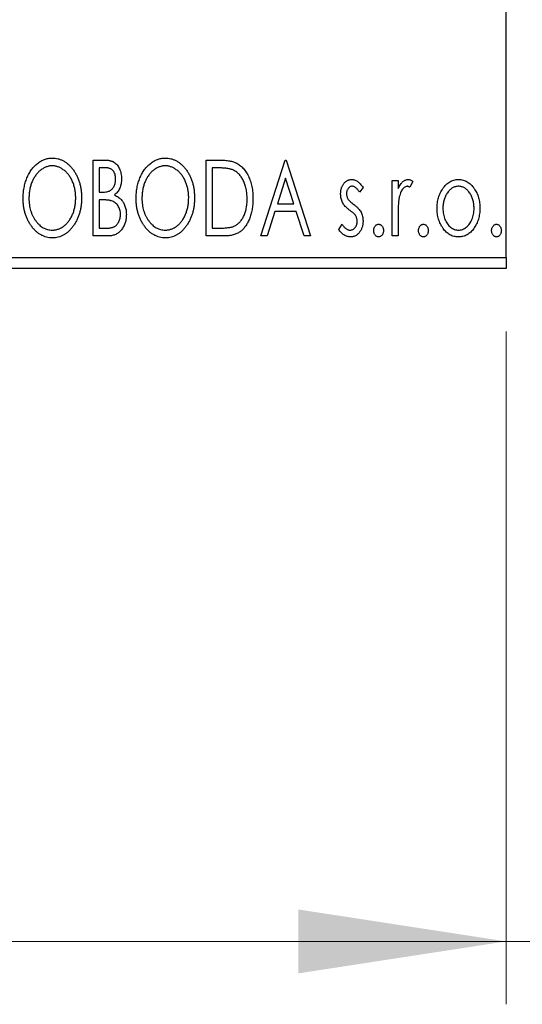
# Model space of a CAD drawing. Units: millimetres. Extents: x 15 to 415, y 5 to 292.
# Drawn here: x 300 to 308, y 173 to 189 of the extents above; entities that cross this region are included whole.
import ezdxf

# ---------------------------------------------------------------- set-up
doc = ezdxf.new("R2010")
doc.units = ezdxf.units.MM
doc.styles.add('SLDTEXTSTYLE0', font='TXT', dxfattribs={"width": 0.75})
doc.dimstyles.new('SLDDIMSTYLE0', dxfattribs={"dimtxt": 3.5, "dimasz": 3.302, "dimexe": 0, "dimexo": 0.0625, "dimgap": 0.875, "dimtad": 1, "dimdec": 0, "dimlfac": 2.9, "dimrnd": 1e-09, "dimzin": 12, "dimdsep": 46, "dimtxsty": 'SLDTEXTSTYLE0', "dimsah": 1, "dimcen": 0.09, "dimadec": 0, "dimazin": 3, "dimtfac": 1, "dimtdec": 0, "dimtofl": 0, "dimtmove": 0, "dimatfit": 3, "dimfxl": 1, "dimfrac": 2, "dimtolj": 1, "dimtzin": 12, "dimarcsym": 0})
doc.dimstyles.new('SLDDIMSTYLE1', dxfattribs={"dimtxt": 3.5, "dimasz": 3.302, "dimexe": 0, "dimexo": 0.0625, "dimgap": 0.875, "dimtad": 1, "dimdec": 0, "dimlfac": 2.9, "dimrnd": 1e-09, "dimzin": 12, "dimdsep": 46, "dimtxsty": 'SLDTEXTSTYLE0', "dimsah": 1, "dimcen": 0.09, "dimadec": 0, "dimazin": 3, "dimtfac": 1, "dimtdec": 0, "dimtmove": 0, "dimatfit": 0, "dimfxl": 1, "dimfrac": 2, "dimtolj": 1, "dimtzin": 12, "dimarcsym": 0})

# ---------------------------------------------------------------- blocks, each defined once
blk = doc.blocks.new('_D')
at = {"color": 7, "linetype": 'Continuous', "lineweight": 0}
for p, q in [((245.94, 183.99), (245.94, 173.294)), ((307.319, 183.99), (307.319, 173.294)), ((307.319, 174.294), (245.94, 174.294))]:
    blk.add_line(p, q, dxfattribs=at)
at = {"color": 7, "linetype": 'Continuous', "lineweight": 18}
for points in [[(245.94, 174.294), (249.242, 173.786), (249.242, 174.802)], [(307.319, 174.294), (304.017, 174.802), (304.017, 173.786)]]:
    blk.add_solid(points, dxfattribs=at)
at = {"color": 7, "linetype": 'Continuous', "lineweight": 18, "insert": (272.75, 178.806), "char_height": 3.5, "attachment_point": 1, "style": 'SLDTEXTSTYLE0'}
blk.add_mtext('178', dxfattribs=at)
blk = doc.blocks.new('_D_1')
at = {"color": 7, "linetype": 'Continuous', "lineweight": 0}
for p, q in [((311.974, 197.611), (311.974, 173.294)), ((307.319, 183.99), (307.319, 173.294)), ((307.319, 174.294), (300.969, 174.294)), ((311.974, 174.294), (307.319, 174.294)), ((311.974, 174.294), (319.911, 174.294))]:
    blk.add_line(p, q, dxfattribs=at)
at = {"color": 7, "linetype": 'Continuous', "lineweight": 18}
for points in [[(307.319, 174.294), (304.017, 174.802), (304.017, 173.786)], [(311.974, 174.294), (315.276, 173.786), (315.276, 174.802)]]:
    blk.add_solid(points, dxfattribs=at)
at = {"color": 7, "linetype": 'Continuous', "lineweight": 18, "insert": (314.738, 178.806), "char_height": 3.5, "attachment_point": 1, "style": 'SLDTEXTSTYLE0'}
blk.add_mtext('14', dxfattribs=at)

msp = doc.modelspace()

# ---------------------------------------------------------------- linework, layer by layer
at = {"color": 7, "linetype": 'Continuous', "lineweight": 25}
for p, q in [((307.3193, 185.1628), (307.3193, 215.8524)), ((300.7587, 186.7145), (300.9294, 186.7145)), ((300.7587, 185.5076), (300.7587, 186.7145)), ((302.5536, 186.7145), (302.7364, 186.7145)), ((302.5536, 185.5076), (302.5536, 186.7145)), ((303.4201, 185.5076), (303.8069, 186.7145)), ((303.8069, 186.7145), (303.8224, 186.7145)), ((303.8224, 186.7145), (304.2092, 185.5076)), ((300.8516, 186.5907), (300.8516, 186.2039)), ((300.9478, 186.5907), (300.8516, 186.5907)), ((302.7074, 186.5907), (302.6465, 186.5907)), ((302.6465, 186.5907), (302.6465, 185.6314)), ((303.8144, 186.4234), (303.6848, 186.0182)), ((303.9445, 186.0182), (303.8144, 186.4234)), ((305.0448, 186.2796), (304.9904, 186.2039)), ((305.509, 186.3896), (305.6018, 186.3896)), ((305.509, 185.5076), (305.509, 186.3896)), ((305.6018, 186.3896), (305.6018, 186.2598)), ((305.8339, 186.3748), (305.7897, 186.281)), ((300.8516, 186.2039), (300.899, 186.2039)), ((300.8516, 186.0801), (300.8516, 185.6314)), ((300.8985, 186.0801), (300.8516, 186.0801)), ((303.6848, 186.0182), (303.9445, 186.0182)), ((303.6452, 185.8944), (303.5212, 185.5076)), ((303.9841, 185.8944), (303.6452, 185.8944)), ((304.1082, 185.5076), (303.9841, 185.8944)), ((305.6018, 185.804), (305.6018, 185.5076)), ((300.8516, 185.6314), (300.9577, 185.6314)), ((302.6465, 185.6314), (302.7463, 185.6314)), ((304.6579, 185.6116), (304.7111, 185.6933)), ((301, 185.5076), (300.7587, 185.5076)), ((302.8341, 185.5076), (302.5536, 185.5076)), ((303.5212, 185.5076), (303.4201, 185.5076)), ((304.2092, 185.5076), (304.1082, 185.5076)), ((305.6018, 185.5076), (305.509, 185.5076)), ((245.94, 185.1628), (307.3193, 185.1628)), ((307.3193, 185.1628), (307.3193, 184.9904)), ((307.3193, 184.9904), (245.94, 184.9904))]:
    msp.add_line(p, q, dxfattribs=at)
for points, knots in [([(299.6447, 186.1057), (299.6449, 186.1201), (299.6452, 186.1486), (299.6482, 186.1909), (299.653, 186.2326), (299.6599, 186.2734), (299.6682, 186.3135), (299.679, 186.3526), (299.6911, 186.3911), (299.7058, 186.4284), (299.7214, 186.4646), (299.7393, 186.4987), (299.758, 186.5309), (299.7781, 186.5611), (299.8, 186.5891), (299.823, 186.6153), (299.8474, 186.6396), (299.8733, 186.6615), (299.8999, 186.6813), (299.9274, 186.6982), (299.9552, 186.713), (299.9838, 186.7247), (300.0128, 186.7341), (300.0424, 186.7405), (300.0726, 186.7449), (300.0929, 186.7453), (300.1031, 186.7455)], [0, 0, 0, 0, 0.0494916, 0.0982509, 0.1463843, 0.194002, 0.240888, 0.2875509, 0.3339665, 0.3801676, 0.4257212, 0.4698566, 0.5127158, 0.5541933, 0.5950051, 0.6349877, 0.674496, 0.713541, 0.7519022, 0.7888516, 0.8249077, 0.860424, 0.8951483, 0.9298815, 0.9649479, 1, 1, 1, 1]), ([(300.1031, 186.7455), (300.1195, 186.7449), (300.1518, 186.7438), (300.1992, 186.7352), (300.2444, 186.7204), (300.2879, 186.7006), (300.3289, 186.6744), (300.3679, 186.6426), (300.4047, 186.6051), (300.4391, 186.5623), (300.4705, 186.5155), (300.498, 186.4656), (300.5212, 186.4131), (300.5404, 186.3579), (300.5551, 186.3001), (300.5654, 186.2395), (300.5718, 186.1764), (300.5726, 186.1334), (300.5731, 186.1116)], [0, 0, 0, 0, 0.0561311, 0.1105447, 0.1644907, 0.2185862, 0.2737983, 0.3307026, 0.3904289, 0.4536263, 0.5184695, 0.583082, 0.6485794, 0.7149233, 0.7830084, 0.8527563, 0.9251557, 1, 1, 1, 1]), ([(300.9294, 186.7145), (300.9378, 186.7145), (300.954, 186.7143), (300.9776, 186.7125), (300.9997, 186.71), (301.0203, 186.7062), (301.0394, 186.7012), (301.0571, 186.6955), (301.0734, 186.6886), (301.0928, 186.6775), (301.1149, 186.6608), (301.1388, 186.6366), (301.1589, 186.6071), (301.1762, 186.5738), (301.19, 186.5374), (301.2003, 186.4985), (301.2064, 186.4576), (301.2071, 186.4297), (301.2075, 186.4155)], [0, 0, 0, 0, 0.0539059, 0.104305, 0.1518072, 0.1971398, 0.2388694, 0.2786923, 0.3165266, 0.3522657, 0.4222268, 0.4940536, 0.5699633, 0.6506276, 0.7349384, 0.8201633, 0.9086973, 1, 1, 1, 1]), ([(301.4396, 186.1057), (301.4397, 186.1201), (301.4401, 186.1486), (301.4431, 186.1909), (301.4479, 186.2326), (301.4547, 186.2734), (301.463, 186.3135), (301.4739, 186.3526), (301.486, 186.3911), (301.5007, 186.4284), (301.5163, 186.4646), (301.5341, 186.4987), (301.5529, 186.5309), (301.573, 186.5611), (301.5948, 186.5891), (301.6178, 186.6153), (301.6422, 186.6396), (301.6681, 186.6615), (301.6947, 186.6813), (301.7223, 186.6982), (301.7501, 186.713), (301.7786, 186.7247), (301.8076, 186.7341), (301.8373, 186.7405), (301.8674, 186.7449), (301.8878, 186.7453), (301.8979, 186.7455)], [0, 0, 0, 0, 0.0494916, 0.0982509, 0.1463843, 0.194002, 0.240888, 0.2875509, 0.3339665, 0.3801676, 0.4257212, 0.4698566, 0.5127158, 0.5541933, 0.5950051, 0.6349877, 0.674496, 0.713541, 0.7519022, 0.7888516, 0.8249077, 0.860424, 0.8951483, 0.9298815, 0.9649479, 1, 1, 1, 1]), ([(301.8979, 186.7455), (301.9143, 186.7449), (301.9466, 186.7438), (301.9941, 186.7352), (302.0392, 186.7204), (302.0828, 186.7006), (302.1237, 186.6744), (302.1627, 186.6426), (302.1996, 186.6051), (302.234, 186.5623), (302.2654, 186.5155), (302.2929, 186.4656), (302.316, 186.4131), (302.3353, 186.3579), (302.35, 186.3001), (302.3603, 186.2395), (302.3667, 186.1764), (302.3675, 186.1334), (302.3679, 186.1116)], [0, 0, 0, 0, 0.05613113, 0.1105447, 0.16449069, 0.21858619, 0.27379832, 0.33070257, 0.39042892, 0.45362626, 0.5184695, 0.58308203, 0.64857938, 0.71492335, 0.78300843, 0.85275626, 0.92515567, 1, 1, 1, 1]), ([(302.7364, 186.7145), (302.7524, 186.7144), (302.7831, 186.7141), (302.8275, 186.7122), (302.8685, 186.7089), (302.9061, 186.704), (302.9404, 186.6982), (302.9713, 186.6906), (302.9989, 186.682), (303.0157, 186.6745), (303.0236, 186.671)], [0, 0, 0, 0, 0.1636057, 0.3149442, 0.4558731, 0.5849952, 0.7041195, 0.8121272, 0.9111502, 1, 1, 1, 1]), ([(300.1072, 186.6217), (300.0991, 186.6215), (300.083, 186.6212), (300.0591, 186.6176), (300.0354, 186.6123), (300.0121, 186.6048), (299.9891, 186.5947), (299.9663, 186.583), (299.944, 186.5688), (299.9222, 186.5526), (299.9009, 186.5349), (299.8811, 186.5151), (299.8622, 186.4942), (299.8445, 186.4716), (299.8281, 186.4476), (299.8128, 186.4221), (299.7988, 186.395), (299.7817, 186.3569), (299.7638, 186.3064), (299.7487, 186.2426), (299.7393, 186.1755), (299.7381, 186.1296), (299.7375, 186.1062)], [0, 0, 0, 0, 0.0345403, 0.0690479, 0.1033755, 0.1381923, 0.1739026, 0.2104877, 0.2480226, 0.2870235, 0.3267056, 0.3664852, 0.406812, 0.4476159, 0.4890671, 0.531328, 0.5748578, 0.6195021, 0.7103224, 0.8036588, 0.8998126, 1, 1, 1, 1]), ([(300.4802, 186.1118), (300.4801, 186.1235), (300.4799, 186.1466), (300.4773, 186.1809), (300.4738, 186.2144), (300.4685, 186.247), (300.4614, 186.2787), (300.453, 186.3095), (300.443, 186.3396), (300.4318, 186.3687), (300.4189, 186.3967), (300.4049, 186.4234), (300.3897, 186.4486), (300.3732, 186.4723), (300.3556, 186.4947), (300.3364, 186.5154), (300.3163, 186.535), (300.2948, 186.5526), (300.2728, 186.5688), (300.2502, 186.583), (300.2272, 186.5947), (300.2039, 186.6049), (300.1801, 186.6123), (300.1561, 186.6176), (300.1318, 186.6213), (300.1154, 186.6215), (300.1072, 186.6217)], [0, 0, 0, 0, 0.0501967, 0.0994661, 0.1475107, 0.194852, 0.2412901, 0.2868849, 0.3320877, 0.3770155, 0.4211564, 0.4641967, 0.5062816, 0.547566, 0.5882145, 0.6286324, 0.6685313, 0.708592, 0.7479832, 0.7859183, 0.8229149, 0.8590449, 0.8946202, 0.929721, 0.9646696, 1, 1, 1, 1]), ([(301.1146, 186.4133), (301.1142, 186.4264), (301.1135, 186.4513), (301.106, 186.4866), (301.0933, 186.5175), (301.0786, 186.5397), (301.0643, 186.5548), (301.0519, 186.5644), (301.0381, 186.5725), (301.023, 186.5793), (301.0062, 186.5843), (300.9881, 186.5882), (300.9684, 186.5903), (300.9548, 186.5906), (300.9478, 186.5907)], [0, 0, 0, 0, 0.14079732, 0.26857452, 0.38601638, 0.49789287, 0.55311183, 0.60933688, 0.66572231, 0.7255273, 0.78726398, 0.8537881, 0.92448542, 1, 1, 1, 1]), ([(301.9021, 186.6217), (301.894, 186.6215), (301.8778, 186.6212), (301.8539, 186.6176), (301.8303, 186.6123), (301.8069, 186.6048), (301.784, 186.5947), (301.7612, 186.583), (301.7389, 186.5688), (301.7171, 186.5526), (301.6958, 186.5349), (301.676, 186.5151), (301.6571, 186.4942), (301.6394, 186.4716), (301.623, 186.4476), (301.6076, 186.4221), (301.5937, 186.395), (301.5766, 186.3569), (301.5587, 186.3064), (301.5436, 186.2426), (301.5341, 186.1755), (301.533, 186.1296), (301.5324, 186.1062)], [0, 0, 0, 0, 0.0345403, 0.0690479, 0.1033755, 0.1381923, 0.1739026, 0.2104877, 0.2480226, 0.2870235, 0.3267056, 0.3664852, 0.406812, 0.4476159, 0.4890671, 0.531328, 0.5748578, 0.6195021, 0.7103224, 0.8036588, 0.8998126, 1, 1, 1, 1]), ([(302.2751, 186.1118), (302.275, 186.1235), (302.2748, 186.1466), (302.2721, 186.1809), (302.2687, 186.2144), (302.2634, 186.247), (302.2563, 186.2787), (302.2478, 186.3095), (302.2379, 186.3396), (302.2266, 186.3687), (302.2138, 186.3967), (302.1998, 186.4234), (302.1846, 186.4486), (302.1681, 186.4723), (302.1504, 186.4947), (302.1313, 186.5154), (302.1112, 186.535), (302.0897, 186.5526), (302.0676, 186.5688), (302.0451, 186.583), (302.022, 186.5947), (301.9988, 186.6049), (301.975, 186.6123), (301.951, 186.6176), (301.9267, 186.6213), (301.9103, 186.6215), (301.9021, 186.6217)], [0, 0, 0, 0, 0.0501967, 0.0994661, 0.1475107, 0.194852, 0.2412901, 0.2868849, 0.3320877, 0.3770155, 0.4211564, 0.4641967, 0.5062816, 0.547566, 0.5882145, 0.6286324, 0.6685313, 0.708592, 0.7479832, 0.7859183, 0.8229149, 0.8590449, 0.8946202, 0.929721, 0.9646696, 1, 1, 1, 1]), ([(302.9745, 186.5569), (302.9672, 186.5597), (302.9518, 186.5656), (302.9265, 186.5721), (302.898, 186.5779), (302.8662, 186.5827), (302.8311, 186.5862), (302.7928, 186.5888), (302.7512, 186.5905), (302.7224, 186.5907), (302.7074, 186.5907)], [0, 0, 0, 0, 0.0864464, 0.1826312, 0.2892941, 0.4085225, 0.5387063, 0.6801502, 0.8338825, 1, 1, 1, 1]), ([(303.2035, 186.0961), (303.2033, 186.1102), (303.203, 186.1379), (303.1999, 186.1785), (303.1954, 186.2176), (303.189, 186.2552), (303.1802, 186.2911), (303.1698, 186.3256), (303.1579, 186.3586), (303.1435, 186.3897), (303.1276, 186.4188), (303.1105, 186.4459), (303.0915, 186.4704), (303.0713, 186.4927), (303.0493, 186.5125), (303.0259, 186.5299), (303.001, 186.5449), (302.9834, 186.5529), (302.9745, 186.5569)], [0, 0, 0, 0, 0.0776387, 0.1523422, 0.2242467, 0.2940296, 0.3620177, 0.4278239, 0.4920919, 0.555008, 0.6161401, 0.6745823, 0.7311829, 0.786438, 0.8401422, 0.8937218, 0.9464351, 1, 1, 1, 1]), ([(303.0236, 186.671), (303.0341, 186.6656), (303.0552, 186.6549), (303.0847, 186.6352), (303.1123, 186.6125), (303.1384, 186.5873), (303.1624, 186.5588), (303.1852, 186.528), (303.2058, 186.4941), (303.2247, 186.4576), (303.2414, 186.4188), (303.2563, 186.378), (303.2685, 186.3354), (303.2787, 186.291), (303.2867, 186.2448), (303.2921, 186.1967), (303.2956, 186.1468), (303.2961, 186.113), (303.2963, 186.0958)], [0, 0, 0, 0, 0.0527446, 0.1055422, 0.1585854, 0.212383, 0.2678742, 0.3246266, 0.3838647, 0.4451402, 0.5084359, 0.5728755, 0.6389406, 0.7066344, 0.7765174, 0.8487421, 0.9231842, 1, 1, 1, 1]), ([(300.899, 186.2039), (300.9124, 186.2042), (300.9376, 186.2046), (300.9725, 186.2087), (301.0018, 186.2161), (301.026, 186.2263), (301.0461, 186.2402), (301.0633, 186.2575), (301.0788, 186.2777), (301.0913, 186.3013), (301.1017, 186.327), (301.109, 186.3545), (301.1139, 186.3834), (301.1144, 186.4032), (301.1146, 186.4133)], [0, 0, 0, 0, 0.1168888, 0.2183981, 0.3044144, 0.37771, 0.4456174, 0.5153589, 0.5882461, 0.6655634, 0.7462255, 0.8288621, 0.9124641, 1, 1, 1, 1]), ([(301.2075, 186.4155), (301.2072, 186.4021), (301.2067, 186.376), (301.2008, 186.3378), (301.192, 186.3014), (301.1794, 186.2671), (301.1635, 186.2351), (301.1439, 186.2063), (301.121, 186.1804), (301.1032, 186.166), (301.0943, 186.1587)], [0, 0, 0, 0, 0.1372083, 0.269039, 0.3973971, 0.5230348, 0.6449049, 0.7645023, 0.8815887, 1, 1, 1, 1]), ([(304.6889, 186.1737), (304.689, 186.1818), (304.6892, 186.1978), (304.6918, 186.2211), (304.6955, 186.2434), (304.7011, 186.2647), (304.7082, 186.2849), (304.7166, 186.3041), (304.7268, 186.3223), (304.7386, 186.3391), (304.7515, 186.3545), (304.7654, 186.3679), (304.78, 186.3794), (304.7955, 186.3889), (304.8119, 186.3963), (304.8291, 186.4012), (304.8471, 186.4046), (304.8594, 186.4049), (304.8656, 186.4051)], [0, 0, 0, 0, 0.075326, 0.1472787, 0.2168917, 0.284697, 0.3502393, 0.4146527, 0.478733, 0.5424307, 0.6048549, 0.6639027, 0.7207203, 0.7765911, 0.8313161, 0.8865113, 0.9425212, 1, 1, 1, 1]), ([(304.8656, 186.4051), (304.8731, 186.4047), (304.8882, 186.4039), (304.9108, 186.3977), (304.9334, 186.3877), (304.9558, 186.3735), (304.9783, 186.3558), (305.0007, 186.3341), (305.0234, 186.3086), (305.0374, 186.2895), (305.0448, 186.2796)], [0, 0, 0, 0, 0.0984605, 0.1998335, 0.3081984, 0.4235895, 0.5496447, 0.6868907, 0.8364401, 1, 1, 1, 1]), ([(305.6018, 186.2598), (305.6078, 186.2718), (305.6192, 186.2945), (305.6379, 186.3253), (305.6577, 186.3503), (305.6775, 186.3707), (305.6984, 186.3859), (305.7195, 186.3971), (305.7413, 186.4037), (305.756, 186.4046), (305.7633, 186.4051)], [0, 0, 0, 0, 0.1760969, 0.3325153, 0.4708264, 0.5932318, 0.7042836, 0.807672, 0.9045282, 1, 1, 1, 1]), ([(305.7633, 186.4051), (305.7689, 186.4046), (305.7806, 186.4038), (305.7982, 186.3978), (305.8163, 186.3881), (305.8278, 186.3794), (305.8339, 186.3748)], [0, 0, 0, 0, 0.2148403, 0.4486159, 0.7073317, 1, 1, 1, 1]), ([(306.3109, 186.259), (306.3192, 186.2707), (306.3352, 186.2933), (306.363, 186.3228), (306.3917, 186.3483), (306.4224, 186.3691), (306.4549, 186.3853), (306.489, 186.3965), (306.5246, 186.404), (306.549, 186.4047), (306.5614, 186.4051)], [0, 0, 0, 0, 0.14155712, 0.27439992, 0.40065157, 0.52206935, 0.64067952, 0.75865311, 0.8775642, 1, 1, 1, 1]), ([(306.5614, 186.4051), (306.5737, 186.4047), (306.5981, 186.404), (306.6337, 186.3966), (306.6676, 186.3851), (306.7001, 186.3695), (306.7305, 186.3484), (306.7597, 186.3235), (306.7869, 186.2937), (306.803, 186.2713), (306.8114, 186.2598)], [0, 0, 0, 0, 0.1227884, 0.2420419, 0.359596, 0.4781938, 0.5992979, 0.7259942, 0.8586764, 1, 1, 1, 1]), ([(304.8714, 186.2967), (304.8654, 186.2964), (304.8534, 186.2956), (304.8364, 186.2882), (304.8208, 186.2768), (304.8075, 186.261), (304.796, 186.2428), (304.7876, 186.2225), (304.7827, 186.2008), (304.7821, 186.1857), (304.7817, 186.178)], [0, 0, 0, 0, 0.1098637, 0.2182444, 0.333209, 0.4606211, 0.5943462, 0.7251731, 0.8596109, 1, 1, 1, 1]), ([(304.9904, 186.2039), (304.9854, 186.2112), (304.9759, 186.2252), (304.9609, 186.2442), (304.9459, 186.2603), (304.9309, 186.2734), (304.9161, 186.2838), (304.9012, 186.2912), (304.8863, 186.2958), (304.8763, 186.2964), (304.8714, 186.2967)], [0, 0, 0, 0, 0.1694806, 0.3231953, 0.4628937, 0.5897342, 0.7039885, 0.8088588, 0.9069757, 1, 1, 1, 1]), ([(305.7481, 186.2967), (305.7414, 186.2962), (305.7278, 186.295), (305.7081, 186.2853), (305.6891, 186.2704), (305.6707, 186.2497), (305.6535, 186.2231), (305.6388, 186.1899), (305.6257, 186.1506), (305.6196, 186.1219), (305.6163, 186.1067)], [0, 0, 0, 0, 0.0800532, 0.1649281, 0.2611351, 0.3718808, 0.4990569, 0.6442917, 0.8112367, 1, 1, 1, 1]), ([(305.7897, 186.281), (305.7857, 186.2833), (305.7784, 186.2877), (305.7676, 186.2929), (305.7575, 186.2961), (305.7511, 186.2965), (305.7481, 186.2967)], [0, 0, 0, 0, 0.303369, 0.5703085, 0.7999487, 1, 1, 1, 1]), ([(306.2207, 185.9462), (306.221, 185.9609), (306.2216, 185.9901), (306.2257, 186.0331), (306.2327, 186.0746), (306.2426, 186.1146), (306.2556, 186.153), (306.2709, 186.19), (306.2894, 186.2255), (306.3037, 186.2479), (306.3109, 186.259)], [0, 0, 0, 0, 0.133913, 0.2646897, 0.39154, 0.5158862, 0.6377711, 0.7590665, 0.8794478, 1, 1, 1, 1]), ([(306.5611, 186.2967), (306.5528, 186.2964), (306.5363, 186.2957), (306.512, 186.2908), (306.4887, 186.2827), (306.4662, 186.2714), (306.4447, 186.2568), (306.4241, 186.239), (306.4044, 186.218), (306.3861, 186.1939), (306.369, 186.1679), (306.3543, 186.14), (306.3416, 186.1109), (306.3315, 186.0804), (306.3231, 186.0486), (306.3178, 186.0153), (306.3143, 185.9808), (306.3138, 185.9574), (306.3136, 185.9455)], [0, 0, 0, 0, 0.0526377, 0.1046344, 0.1559112, 0.2083559, 0.2630833, 0.3202114, 0.3804473, 0.444798, 0.5111242, 0.5774974, 0.6441793, 0.7114145, 0.780914, 0.8517437, 0.9244962, 1, 1, 1, 1]), ([(306.8087, 185.9455), (306.8085, 185.9574), (306.808, 185.9808), (306.8046, 186.0153), (306.7987, 186.0485), (306.7908, 186.0804), (306.7806, 186.1109), (306.768, 186.14), (306.753, 186.1678), (306.7359, 186.194), (306.7174, 186.2179), (306.6977, 186.2389), (306.6773, 186.2569), (306.6558, 186.2714), (306.6333, 186.2827), (306.6101, 186.2907), (306.5859, 186.2957), (306.5695, 186.2964), (306.5611, 186.2967)], [0, 0, 0, 0, 0.07553187, 0.14831148, 0.21925376, 0.28865372, 0.35591392, 0.42262065, 0.48925909, 0.55560997, 0.6202971, 0.68055539, 0.73731885, 0.79206655, 0.84453082, 0.89582668, 0.94734269, 1, 1, 1, 1]), ([(306.8114, 186.2598), (306.8186, 186.2486), (306.833, 186.2262), (306.8512, 186.1906), (306.8668, 186.1536), (306.8797, 186.1151), (306.8895, 186.075), (306.8965, 186.0333), (306.9007, 185.9903), (306.9012, 185.961), (306.9015, 185.9462)], [0, 0, 0, 0, 0.1202985, 0.2410742, 0.3614413, 0.4837618, 0.6085547, 0.735138, 0.8656394, 1, 1, 1, 1]), ([(300.1103, 185.4767), (300.0942, 185.4772), (300.0626, 185.4782), (300.0161, 185.4874), (299.9715, 185.5016), (299.9289, 185.5219), (299.8883, 185.548), (299.8497, 185.5801), (299.8129, 185.6177), (299.7787, 185.6607), (299.7472, 185.7073), (299.7198, 185.7572), (299.6965, 185.8094), (299.6778, 185.8642), (299.6625, 185.921), (299.6524, 185.9805), (299.6459, 186.0423), (299.6451, 186.0844), (299.6447, 186.1057)], [0, 0, 0, 0, 0.0556061, 0.109544, 0.1631738, 0.2171968, 0.2725175, 0.3299793, 0.3905309, 0.454216, 0.5197393, 0.5850295, 0.6509588, 0.7173801, 0.7851694, 0.8545496, 0.9260433, 1, 1, 1, 1]), ([(299.7375, 186.1062), (299.7378, 186.0888), (299.7384, 186.0546), (299.7436, 186.0044), (299.7521, 185.9563), (299.7639, 185.9103), (299.7791, 185.8662), (299.7978, 185.8242), (299.8199, 185.7843), (299.8451, 185.7469), (299.8726, 185.7128), (299.9019, 185.6829), (299.9325, 185.6574), (299.9647, 185.6367), (299.9981, 185.6202), (300.0334, 185.609), (300.0698, 185.6015), (300.0947, 185.6008), (300.1072, 185.6005)], [0, 0, 0, 0, 0.0753643, 0.147921, 0.2180392, 0.286465, 0.353628, 0.4196634, 0.4850688, 0.550645, 0.6143665, 0.6745356, 0.7315093, 0.7862592, 0.8397554, 0.892579, 0.9458565, 1, 1, 1, 1]), ([(300.1072, 185.6005), (300.1157, 185.6006), (300.1324, 185.6009), (300.1573, 185.6043), (300.1817, 185.6095), (300.2056, 185.6171), (300.229, 185.6266), (300.2522, 185.6378), (300.2744, 185.6519), (300.2964, 185.6674), (300.3172, 185.6852), (300.3375, 185.7042), (300.356, 185.7252), (300.3737, 185.7473), (300.3899, 185.7713), (300.4052, 185.7965), (300.4189, 185.8236), (300.4361, 185.8617), (300.4538, 185.9122), (300.4694, 185.9758), (300.4784, 186.0428), (300.4796, 186.0885), (300.4802, 186.1118)], [0, 0, 0, 0, 0.0362138, 0.0716518, 0.107277, 0.1427016, 0.1787329, 0.2152619, 0.2525615, 0.291103, 0.330244, 0.3697354, 0.4095189, 0.4499951, 0.4909091, 0.5331107, 0.5761152, 0.6206969, 0.7117148, 0.8046664, 0.9002973, 1, 1, 1, 1]), ([(300.5731, 186.1116), (300.5726, 186.0899), (300.5718, 186.0472), (300.5654, 185.9845), (300.5551, 185.9242), (300.5404, 185.8665), (300.5212, 185.8113), (300.4982, 185.7585), (300.4708, 185.7083), (300.4393, 185.6614), (300.4052, 185.6183), (300.3687, 185.5805), (300.3305, 185.5483), (300.29, 185.5222), (300.2478, 185.5016), (300.2035, 185.4874), (300.1575, 185.4783), (300.1262, 185.4772), (300.1103, 185.4767)], [0, 0, 0, 0, 0.0748233, 0.1471867, 0.2171589, 0.285461, 0.3525416, 0.4183948, 0.4839564, 0.5494938, 0.6131851, 0.6731484, 0.7303836, 0.7852873, 0.8390007, 0.8919241, 0.9454104, 1, 1, 1, 1]), ([(301.0943, 186.1587), (301.1056, 186.1534), (301.1273, 186.1434), (301.1568, 186.1252), (301.1825, 186.1061), (301.2038, 186.0848), (301.2222, 186.0619), (301.2383, 186.0372), (301.2523, 186.0102), (301.2638, 185.981), (301.2732, 185.9503), (301.2801, 185.9181), (301.2839, 185.8845), (301.2845, 185.8617), (301.2848, 185.8502)], [0, 0, 0, 0, 0.0968226, 0.185569, 0.2681643, 0.3447077, 0.419463, 0.4949557, 0.5738739, 0.6547424, 0.7384677, 0.8228983, 0.9104455, 1, 1, 1, 1]), ([(301.9052, 185.4767), (301.8891, 185.4772), (301.8574, 185.4782), (301.811, 185.4874), (301.7664, 185.5016), (301.7238, 185.5219), (301.6831, 185.548), (301.6445, 185.5801), (301.6077, 185.6177), (301.5736, 185.6607), (301.5421, 185.7073), (301.5147, 185.7572), (301.4914, 185.8094), (301.4727, 185.8642), (301.4574, 185.921), (301.4473, 185.9805), (301.4408, 186.0423), (301.44, 186.0844), (301.4396, 186.1057)], [0, 0, 0, 0, 0.0556061, 0.109544, 0.1631738, 0.2171968, 0.2725175, 0.3299793, 0.3905309, 0.454216, 0.5197393, 0.5850295, 0.6509588, 0.7173801, 0.7851694, 0.8545496, 0.9260433, 1, 1, 1, 1]), ([(301.5324, 186.1062), (301.5327, 186.0888), (301.5333, 186.0546), (301.5385, 186.0044), (301.5469, 185.9563), (301.5588, 185.9103), (301.574, 185.8662), (301.5926, 185.8242), (301.6148, 185.7843), (301.6399, 185.7469), (301.6674, 185.7128), (301.6968, 185.6829), (301.7273, 185.6574), (301.7595, 185.6367), (301.793, 185.6202), (301.8282, 185.609), (301.8647, 185.6015), (301.8895, 185.6008), (301.9021, 185.6005)], [0, 0, 0, 0, 0.0753643, 0.147921, 0.2180392, 0.286465, 0.353628, 0.4196634, 0.4850688, 0.550645, 0.6143665, 0.6745356, 0.7315093, 0.7862592, 0.8397554, 0.892579, 0.9458565, 1, 1, 1, 1]), ([(301.9021, 185.6005), (301.9105, 185.6006), (301.9273, 185.6009), (301.9522, 185.6043), (301.9766, 185.6095), (302.0005, 185.6171), (302.0239, 185.6266), (302.047, 185.6378), (302.0692, 185.6519), (302.0912, 185.6674), (302.1121, 185.6852), (302.1323, 185.7042), (302.1509, 185.7252), (302.1686, 185.7473), (302.1848, 185.7713), (302.2001, 185.7965), (302.2138, 185.8236), (302.231, 185.8617), (302.2486, 185.9122), (302.2643, 185.9758), (302.2732, 186.0428), (302.2745, 186.0885), (302.2751, 186.1118)], [0, 0, 0, 0, 0.0362138, 0.0716518, 0.107277, 0.1427016, 0.1787329, 0.2152619, 0.2525615, 0.291103, 0.330244, 0.3697354, 0.4095189, 0.4499951, 0.4909091, 0.5331107, 0.5761152, 0.6206969, 0.7117148, 0.8046664, 0.9002973, 1, 1, 1, 1]), ([(302.3679, 186.1116), (302.3675, 186.0899), (302.3667, 186.0472), (302.3603, 185.9845), (302.35, 185.9242), (302.3352, 185.8665), (302.316, 185.8113), (302.2931, 185.7585), (302.2657, 185.7083), (302.2342, 185.6614), (302.2001, 185.6183), (302.1636, 185.5805), (302.1254, 185.5483), (302.0849, 185.5222), (302.0427, 185.5016), (301.9984, 185.4874), (301.9524, 185.4783), (301.921, 185.4772), (301.9052, 185.4767)], [0, 0, 0, 0, 0.0748233, 0.1471867, 0.2171589, 0.285461, 0.3525416, 0.4183948, 0.4839564, 0.5494938, 0.6131851, 0.6731484, 0.7303836, 0.7852873, 0.8390007, 0.8919241, 0.9454104, 1, 1, 1, 1]), ([(303.2963, 186.0958), (303.2961, 186.0809), (303.2957, 186.0516), (303.293, 186.0082), (303.2887, 185.9663), (303.2825, 185.9257), (303.2741, 185.8865), (303.2646, 185.8484), (303.253, 185.8118), (303.2394, 185.777), (303.2249, 185.7437), (303.2088, 185.7126), (303.1918, 185.6837), (303.1737, 185.6571), (303.1547, 185.6326), (303.1343, 185.6106), (303.113, 185.5907), (303.0906, 185.5727), (303.0664, 185.557), (303.0399, 185.5438), (303.0111, 185.5326), (302.9801, 185.5236), (302.9469, 185.5162), (302.9113, 185.5114), (302.8735, 185.5081), (302.8475, 185.5078), (302.8341, 185.5076)], [0, 0, 0, 0, 0.0526127, 0.1036031, 0.1530571, 0.2013926, 0.248457, 0.2945223, 0.3395725, 0.3837677, 0.4266671, 0.467614, 0.5072579, 0.5447168, 0.5811749, 0.6163867, 0.6505863, 0.6839786, 0.7174966, 0.75221, 0.7882197, 0.8261834, 0.8660591, 0.9082795, 0.9527881, 1, 1, 1, 1]), ([(302.9946, 185.6621), (303.0026, 185.666), (303.0185, 185.6738), (303.0411, 185.6878), (303.0621, 185.7045), (303.0822, 185.7228), (303.1005, 185.7438), (303.1176, 185.7669), (303.1338, 185.7919), (303.1481, 185.8192), (303.1611, 185.8483), (303.1724, 185.8791), (303.1822, 185.9114), (303.1898, 185.9454), (303.1962, 185.9808), (303.2005, 186.0179), (303.2028, 186.0565), (303.2033, 186.0827), (303.2035, 186.0961)], [0, 0, 0, 0, 0.052275, 0.1043531, 0.1568199, 0.2099431, 0.2644756, 0.3208283, 0.3789539, 0.4397451, 0.5027036, 0.5670472, 0.6330382, 0.7012745, 0.7722055, 0.8454046, 0.9211024, 1, 1, 1, 1]), ([(304.7186, 186.0378), (304.714, 186.0479), (304.7045, 186.0685), (304.6958, 186.1018), (304.6899, 186.137), (304.6892, 186.1612), (304.6889, 186.1737)], [0, 0, 0, 0, 0.2378516, 0.4828882, 0.7342205, 1, 1, 1, 1]), ([(304.7817, 186.178), (304.782, 186.1711), (304.7826, 186.1573), (304.7869, 186.1369), (304.7939, 186.1169), (304.8006, 186.1044), (304.804, 186.098)], [0, 0, 0, 0, 0.2481894, 0.4921008, 0.7425011, 1, 1, 1, 1]), ([(304.804, 186.098), (304.8085, 186.0912), (304.8185, 186.076), (304.8393, 186.0545), (304.8656, 186.0308), (304.8859, 186.0154), (304.8968, 186.0071)], [0, 0, 0, 0, 0.18733856, 0.41646326, 0.68503783, 1, 1, 1, 1]), ([(305.6163, 186.1067), (305.6151, 186.0997), (305.6124, 186.0842), (305.6098, 186.0582), (305.607, 186.0275), (305.6054, 185.992), (305.6035, 185.9518), (305.6028, 185.9069), (305.6019, 185.8571), (305.6018, 185.8222), (305.6018, 185.804)], [0, 0, 0, 0, 0.0702315, 0.1560456, 0.2576442, 0.3749772, 0.5073976, 0.6556748, 0.8198752, 1, 1, 1, 1]), ([(301.0462, 186.0659), (301.0424, 186.067), (301.0341, 186.0696), (301.0205, 186.0724), (301.0049, 186.0748), (300.9874, 186.0766), (300.9679, 186.0785), (300.9465, 186.0792), (300.9232, 186.08), (300.9069, 186.0801), (300.8985, 186.0801)], [0, 0, 0, 0, 0.08117779, 0.17416092, 0.27932925, 0.39855839, 0.52893913, 0.67358146, 0.82951891, 1, 1, 1, 1]), ([(301.192, 185.8502), (301.1915, 185.8628), (301.1907, 185.8874), (301.1833, 185.9231), (301.1708, 185.9561), (301.1539, 185.9865), (301.1327, 186.0134), (301.1074, 186.0359), (301.0785, 186.0541), (301.0571, 186.0619), (301.0462, 186.0659)], [0, 0, 0, 0, 0.1353417, 0.2643892, 0.3893344, 0.5133734, 0.6360145, 0.7555856, 0.8757195, 1, 1, 1, 1]), ([(304.8311, 185.9174), (304.8182, 185.9273), (304.7938, 185.9461), (304.7623, 185.9765), (304.7366, 186.0063), (304.7244, 186.0277), (304.7186, 186.0378)], [0, 0, 0, 0, 0.2930608, 0.5556065, 0.7902765, 1, 1, 1, 1]), ([(304.8968, 186.0071), (304.9103, 185.9968), (304.9358, 185.9773), (304.9688, 185.946), (304.9956, 185.9155), (305.0083, 185.8936), (305.0143, 185.8833)], [0, 0, 0, 0, 0.2960922, 0.5595351, 0.7929268, 1, 1, 1, 1]), ([(306.5614, 185.4921), (306.5491, 185.4926), (306.525, 185.4934), (306.4898, 185.4999), (306.4562, 185.5104), (306.4245, 185.5258), (306.3943, 185.5449), (306.3662, 185.5687), (306.3396, 185.5964), (306.3153, 185.6282), (306.2934, 185.6627), (306.2738, 185.6989), (306.2574, 185.7366), (306.2442, 185.7759), (306.2333, 185.8164), (306.2264, 185.8585), (306.2214, 185.9018), (306.221, 185.9313), (306.2207, 185.9462)], [0, 0, 0, 0, 0.0584536, 0.1146277, 0.1702322, 0.2255231, 0.2819655, 0.3400142, 0.4005632, 0.4646027, 0.530202, 0.5951249, 0.660454, 0.7257674, 0.7924362, 0.8598405, 0.9289429, 1, 1, 1, 1]), ([(306.3136, 185.9455), (306.314, 185.93), (306.3149, 185.8996), (306.321, 185.8547), (306.3314, 185.8115), (306.3458, 185.7704), (306.3638, 185.7323), (306.3847, 185.6982), (306.4088, 185.6688), (306.4357, 185.6443), (306.4647, 185.6247), (306.4957, 185.6109), (306.5279, 185.6018), (306.55, 185.6009), (306.5611, 185.6005)], [0, 0, 0, 0, 0.098354, 0.1943777, 0.2885696, 0.3817844, 0.4717466, 0.5565306, 0.6365497, 0.7137432, 0.7879269, 0.859061, 0.9293043, 1, 1, 1, 1]), ([(306.5611, 185.6005), (306.5722, 185.6009), (306.5944, 185.6018), (306.6266, 185.6108), (306.6573, 185.6248), (306.6863, 185.6443), (306.7131, 185.6689), (306.7376, 185.6981), (306.7582, 185.7324), (306.7763, 185.7703), (306.7905, 185.8115), (306.8014, 185.8546), (306.8073, 185.8996), (306.8082, 185.93), (306.8087, 185.9455)], [0, 0, 0, 0, 0.0707161, 0.1409796, 0.2116658, 0.2858709, 0.3630866, 0.4434572, 0.5279953, 0.6179833, 0.7112251, 0.8055662, 0.9016176, 1, 1, 1, 1]), ([(306.9015, 185.9462), (306.9013, 185.9313), (306.9008, 185.9018), (306.8959, 185.8585), (306.8888, 185.8164), (306.8785, 185.7758), (306.8648, 185.7367), (306.8484, 185.6989), (306.8289, 185.6627), (306.807, 185.6282), (306.7826, 185.5964), (306.7561, 185.5687), (306.728, 185.5449), (306.698, 185.5257), (306.6663, 185.5104), (306.6328, 185.4999), (306.5976, 185.4934), (306.5736, 185.4926), (306.5614, 185.4921)], [0, 0, 0, 0, 0.07110529, 0.14025459, 0.20770454, 0.27432234, 0.33980514, 0.40517856, 0.47014551, 0.53578925, 0.59987226, 0.66046225, 0.71855039, 0.77470743, 0.83003583, 0.88567808, 0.94189027, 1, 1, 1, 1]), ([(300.9577, 185.6314), (300.9653, 185.6315), (300.9799, 185.6318), (301.001, 185.6326), (301.0206, 185.6345), (301.0385, 185.6375), (301.0551, 185.6407), (301.07, 185.6451), (301.0834, 185.6501), (301.099, 185.658), (301.1167, 185.6702), (301.1354, 185.6883), (301.152, 185.7099), (301.166, 185.7347), (301.1775, 185.7617), (301.1861, 185.7902), (301.191, 185.8199), (301.1916, 185.84), (301.192, 185.8502)], [0, 0, 0, 0, 0.06186765, 0.11917565, 0.1727344, 0.22206378, 0.26774746, 0.3102291, 0.3489684, 0.38428133, 0.45290786, 0.52318032, 0.59635945, 0.67446699, 0.75525322, 0.83561223, 0.91696194, 1, 1, 1, 1]), ([(301.2848, 185.8502), (301.2846, 185.8384), (301.2842, 185.8153), (301.2804, 185.7814), (301.2745, 185.7488), (301.266, 185.7177), (301.255, 185.6879), (301.2418, 185.6593), (301.2259, 185.6323), (301.208, 185.6069), (301.188, 185.5836), (301.1661, 185.5632), (301.1423, 185.5462), (301.1172, 185.5319), (301.0902, 185.521), (301.0615, 185.5134), (301.0313, 185.5083), (301.0106, 185.5078), (301, 185.5076)], [0, 0, 0, 0, 0.0708159, 0.1390702, 0.2051483, 0.2694749, 0.332965, 0.3960746, 0.4584294, 0.5213749, 0.5828931, 0.6429266, 0.7009132, 0.758215, 0.8162765, 0.8755438, 0.9364304, 1, 1, 1, 1]), ([(304.9299, 185.8265), (304.9279, 185.8296), (304.9235, 185.8362), (304.9154, 185.8462), (304.9055, 185.8566), (304.8941, 185.8679), (304.8808, 185.8794), (304.8657, 185.8915), (304.849, 185.9043), (304.8372, 185.9129), (304.8311, 185.9174)], [0, 0, 0, 0, 0.0824208, 0.1766333, 0.2842906, 0.4020137, 0.5326885, 0.6752658, 0.8310118, 1, 1, 1, 1]), ([(304.9519, 185.7424), (304.9517, 185.7501), (304.9511, 185.7651), (304.9469, 185.787), (304.9402, 185.8077), (304.9334, 185.8202), (304.9299, 185.8265)], [0, 0, 0, 0, 0.2615996, 0.5133117, 0.7566481, 1, 1, 1, 1]), ([(305.0143, 185.8833), (305.019, 185.873), (305.0285, 185.8523), (305.038, 185.8188), (305.0437, 185.7835), (305.0444, 185.7593), (305.0448, 185.747)], [0, 0, 0, 0, 0.2405505, 0.4853628, 0.7371956, 1, 1, 1, 1]), ([(302.7463, 185.6314), (302.7606, 185.6315), (302.7882, 185.6317), (302.8278, 185.6331), (302.864, 185.6355), (302.8968, 185.6387), (302.9261, 185.6431), (302.9521, 185.648), (302.9747, 185.6541), (302.9883, 185.6596), (302.9946, 185.6621)], [0, 0, 0, 0, 0.171063, 0.3287671, 0.4722733, 0.6036555, 0.7212121, 0.8259972, 0.918794, 1, 1, 1, 1]), ([(304.7111, 185.6933), (304.716, 185.6859), (304.7254, 185.6718), (304.7409, 185.6531), (304.7564, 185.6368), (304.7724, 185.6237), (304.7884, 185.6133), (304.8049, 185.6059), (304.8216, 185.6013), (304.833, 185.6007), (304.8385, 185.6005)], [0, 0, 0, 0, 0.1608119, 0.3092746, 0.4445513, 0.5700301, 0.6851416, 0.79316, 0.8980873, 1, 1, 1, 1]), ([(304.8385, 185.6005), (304.8462, 185.6009), (304.8614, 185.6019), (304.8829, 185.6105), (304.9026, 185.6239), (304.9195, 185.6426), (304.934, 185.6644), (304.9444, 185.6887), (304.9507, 185.715), (304.9515, 185.7331), (304.9519, 185.7424)], [0, 0, 0, 0, 0.1139005, 0.2258838, 0.3410489, 0.4679192, 0.5991002, 0.7301044, 0.8611749, 1, 1, 1, 1]), ([(305.0448, 185.747), (305.0445, 185.7383), (305.0441, 185.7211), (305.0419, 185.6959), (305.0371, 185.6718), (305.0312, 185.6485), (305.0231, 185.6264), (305.0138, 185.605), (305.0019, 185.5851), (304.9891, 185.566), (304.9747, 185.5488), (304.9595, 185.5336), (304.9431, 185.521), (304.9261, 185.5104), (304.9081, 185.5021), (304.8891, 185.4963), (304.8693, 185.4929), (304.8558, 185.4924), (304.8489, 185.4921)], [0, 0, 0, 0, 0.0731861, 0.1439381, 0.212868, 0.2793909, 0.3455785, 0.4101423, 0.4750709, 0.5398721, 0.6033399, 0.6631971, 0.7206301, 0.7762624, 0.8314103, 0.8866746, 0.9423398, 1, 1, 1, 1]), ([(305.215, 185.5927), (305.2153, 185.5995), (305.2158, 185.6127), (305.2199, 185.6316), (305.2271, 185.6488), (305.2369, 185.6641), (305.2486, 185.677), (305.262, 185.6865), (305.2769, 185.6921), (305.2871, 185.6929), (305.2923, 185.6933)], [0, 0, 0, 0, 0.1448615, 0.2805035, 0.4108389, 0.5415823, 0.665744, 0.7807376, 0.8890531, 1, 1, 1, 1]), ([(305.2923, 185.6933), (305.2975, 185.6929), (305.3078, 185.6921), (305.3226, 185.6865), (305.3359, 185.677), (305.3476, 185.6641), (305.3573, 185.6488), (305.3648, 185.6316), (305.3689, 185.6126), (305.3694, 185.5995), (305.3697, 185.5927)], [0, 0, 0, 0, 0.11102944, 0.21942539, 0.33309248, 0.45734647, 0.58818711, 0.71928795, 0.85503077, 1, 1, 1, 1]), ([(305.9267, 185.5927), (305.927, 185.5995), (305.9276, 185.6127), (305.9317, 185.6316), (305.9388, 185.6488), (305.9486, 185.6641), (305.9603, 185.677), (305.9738, 185.6865), (305.9886, 185.6921), (305.9989, 185.6929), (306.0041, 185.6933)], [0, 0, 0, 0, 0.14486152, 0.28050348, 0.41083889, 0.54158232, 0.66574399, 0.78073764, 0.88905306, 1, 1, 1, 1]), ([(306.0041, 185.6933), (306.0093, 185.6929), (306.0196, 185.6921), (306.0344, 185.6865), (306.0477, 185.677), (306.0593, 185.6641), (306.0691, 185.6488), (306.0766, 185.6316), (306.0806, 185.6126), (306.0812, 185.5995), (306.0815, 185.5927)], [0, 0, 0, 0, 0.1110294, 0.2194254, 0.3330925, 0.4573465, 0.5881871, 0.719288, 0.8550308, 1, 1, 1, 1]), ([(307.0872, 185.5927), (307.0875, 185.5995), (307.088, 185.6127), (307.0922, 185.6316), (307.0993, 185.6488), (307.1091, 185.6641), (307.1208, 185.677), (307.1342, 185.6865), (307.1491, 185.6921), (307.1594, 185.6929), (307.1646, 185.6933)], [0, 0, 0, 0, 0.1448615, 0.2805035, 0.4108389, 0.5415823, 0.665744, 0.7807376, 0.8890531, 1, 1, 1, 1]), ([(307.1646, 185.6933), (307.1698, 185.6929), (307.1801, 185.6921), (307.1949, 185.6865), (307.2081, 185.677), (307.2198, 185.6641), (307.2296, 185.6488), (307.2371, 185.6316), (307.2411, 185.6126), (307.2417, 185.5995), (307.2419, 185.5927)], [0, 0, 0, 0, 0.1110294, 0.2194254, 0.3330925, 0.4573465, 0.5881871, 0.719288, 0.8550308, 1, 1, 1, 1]), ([(304.8489, 185.4921), (304.8397, 185.4925), (304.8212, 185.4932), (304.794, 185.4996), (304.7674, 185.5096), (304.7416, 185.5233), (304.7174, 185.5409), (304.6951, 185.5614), (304.6751, 185.5851), (304.6637, 185.6027), (304.6579, 185.6116)], [0, 0, 0, 0, 0.1173347, 0.2351581, 0.3547266, 0.4792022, 0.6057189, 0.7343224, 0.8647329, 1, 1, 1, 1]), ([(305.2923, 185.4921), (305.2871, 185.4925), (305.2768, 185.4933), (305.2621, 185.4993), (305.2486, 185.5086), (305.2368, 185.5216), (305.2271, 185.537), (305.2199, 185.5543), (305.2158, 185.5731), (305.2153, 185.5861), (305.215, 185.5927)], [0, 0, 0, 0, 0.1110988, 0.2201762, 0.3353272, 0.4596588, 0.5920349, 0.7225487, 0.8583763, 1, 1, 1, 1]), ([(305.3697, 185.5927), (305.3694, 185.5861), (305.3688, 185.5731), (305.3648, 185.5543), (305.3572, 185.5371), (305.3477, 185.5216), (305.3359, 185.5087), (305.3226, 185.4992), (305.3079, 185.4933), (305.2976, 185.4925), (305.2923, 185.4921)], [0, 0, 0, 0, 0.1417292, 0.2776579, 0.4089383, 0.5414129, 0.6658371, 0.7796599, 0.8888185, 1, 1, 1, 1]), ([(306.0041, 185.4921), (305.9989, 185.4925), (305.9886, 185.4933), (305.9738, 185.4993), (305.9603, 185.5086), (305.9486, 185.5216), (305.9389, 185.537), (305.9317, 185.5543), (305.9276, 185.5731), (305.927, 185.5861), (305.9267, 185.5927)], [0, 0, 0, 0, 0.1110988, 0.2201762, 0.3353272, 0.4596588, 0.5920349, 0.7225487, 0.8583763, 1, 1, 1, 1]), ([(306.0815, 185.5927), (306.0812, 185.5861), (306.0806, 185.5731), (306.0766, 185.5543), (306.069, 185.5371), (306.0594, 185.5216), (306.0477, 185.5087), (306.0344, 185.4992), (306.0196, 185.4933), (306.0093, 185.4925), (306.0041, 185.4921)], [0, 0, 0, 0, 0.1417292, 0.2776579, 0.4089383, 0.5414129, 0.6658371, 0.7796599, 0.8888185, 1, 1, 1, 1]), ([(307.1646, 185.4921), (307.1594, 185.4925), (307.149, 185.4933), (307.1343, 185.4993), (307.1208, 185.5086), (307.109, 185.5216), (307.0994, 185.537), (307.0922, 185.5543), (307.0881, 185.5731), (307.0875, 185.5861), (307.0872, 185.5927)], [0, 0, 0, 0, 0.1110988, 0.2201762, 0.3353272, 0.4596588, 0.5920349, 0.7225487, 0.8583763, 1, 1, 1, 1]), ([(307.2419, 185.5927), (307.2416, 185.5861), (307.2411, 185.5731), (307.2371, 185.5543), (307.2295, 185.5371), (307.2199, 185.5216), (307.2081, 185.5087), (307.1948, 185.4992), (307.1801, 185.4933), (307.1698, 185.4925), (307.1646, 185.4921)], [0, 0, 0, 0, 0.14172917, 0.2776579, 0.40893831, 0.54141291, 0.66583709, 0.77965986, 0.88881849, 1, 1, 1, 1])]:
    msp.add_open_spline(points, degree=3, knots=knots, dxfattribs=at)

# ---------------------------------------------------------------- dimensions: what is measured, and where the dimension line sits
at = {"color": 7, "linetype": 'Continuous', "lineweight": 18}
for base, p1, p2, dimstyle, picture, middle in [((307.3193, 174.2943), (311.9745, 198.6114), (307.3193, 184.9904), 'SLDDIMSTYLE1', '_D_1', (317.3245, 174.2943)), ((245.94, 174.2943), (307.3193, 184.9904), (245.94, 184.9904), 'SLDDIMSTYLE0', '_D', (276.6297, 174.2943))]:
    dim = msp.add_linear_dim(base=base, p1=p1, p2=p2, dimstyle=dimstyle, dxfattribs=at)
    dim.commit()
    dim.dimension.update_dxf_attribs({"geometry": picture, "text_midpoint": middle, "dimtype": 160})

doc.saveas('drawing.dxf')
